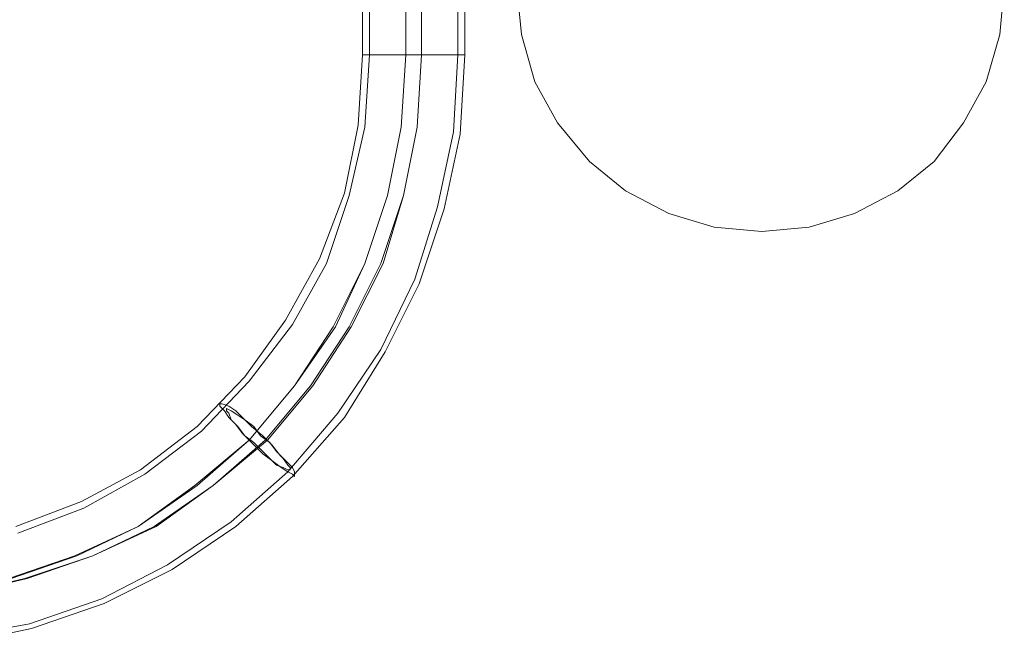
# Model space of a CAD drawing. Units: millimetres. Extents: x 1101 to 10756, y 1359 to 5758.
# Drawn here: x 3452 to 3815, y 3191 to 3422 of the extents above; entities that cross this region are included whole.
import ezdxf

# ---------------------------------------------------------------- set-up
doc = ezdxf.new("R2010")
doc.units = ezdxf.units.MM
doc.layers.add('stål', color=253, linetype='Continuous', lineweight=9)

msp = doc.modelspace()

# ---------------------------------------------------------------- linework, layer by layer
at = {"layer": 'stål', "flags": 128}
for points in [[(3578.07, 3508.17), (3579.74, 3508.17), (3583.09, 3508.17), (3589.77, 3508.17), (3597.29, 3508.17), (3603.98, 3508.17), (3610.67, 3508.17), (3614.84, 3508.17), (3615.68, 3508.17), (3615.68, 3408.71), (3614.01, 3379.46), (3608.16, 3351.88), (3598.96, 3324.3), (3586.43, 3299.23), (3571.38, 3274.99), (3552.16, 3253.26), (3531.27, 3234.87), (3507.87, 3218.99), (3482.79, 3206.46), (3456.05, 3197.26), (3428.47, 3191.41)], [(3614.84, 3508.17), (3610.67, 3508.17), (3603.98, 3508.17), (3597.29, 3508.17), (3589.77, 3508.17), (3583.09, 3508.17), (3579.74, 3508.17), (3578.07, 3508.17), (3578.07, 3408.71), (3576.4, 3382.8), (3571.38, 3357.73), (3562.19, 3333.49), (3549.65, 3310.93), (3534.61, 3290.03), (3517.06, 3271.65), (3496.17, 3255.77), (3474.44, 3244.07), (3450.2, 3234.87)], [(3580.58, 3508.17), (3580.58, 3408.71), (3578.91, 3381.97), (3573.06, 3356.89), (3564.7, 3331.82), (3552.16, 3309.25), (3536.28, 3288.36), (3518.73, 3269.97), (3497.84, 3254.09), (3475.27, 3241.56), (3451.03, 3232.36)], [(3612.34, 3408.71), (3608.99, 3408.71), (3603.14, 3408.71), (3597.29, 3408.71), (3590.61, 3408.71), (3585.59, 3408.71), (3581.41, 3408.71), (3580.58, 3408.71), (3581.41, 3408.71), (3585.59, 3408.71), (3590.61, 3408.71), (3597.29, 3408.71), (3603.14, 3408.71), (3608.99, 3408.71), (3612.34, 3408.71), (3613.17, 3408.71), (3613.17, 3508.17)], [(2538.38, 3208.13), (3180.25, 3208.13), (3191.11, 3208.13), (3206.16, 3208.13), (3224.54, 3208.13), (3244.6, 3208.13), (3268, 3208.13), (3293.08, 3208.13), (3319.82, 3208.13), (3347.4, 3208.13), (3396.71, 3208.13), (3422.62, 3209.8), (3447.69, 3215.65), (3471.93, 3224.01), (3495.33, 3234.87), (3516.22, 3249.92), (3536.28, 3266.63), (3553, 3286.69), (3567.21, 3308.42), (3578.91, 3331.82), (3587.26, 3356.89), (3592.28, 3381.97), (3593.95, 3408.71)], [(2540.89, 3208.13), (3181.92, 3208.13), (3193.62, 3208.13), (3208.66, 3208.13), (3226.21, 3208.13), (3246.27, 3208.13), (3269.67, 3208.13), (3293.91, 3208.13), (3320.66, 3208.13), (3348.24, 3208.13), (3397.55, 3208.13), (3422.62, 3209.8), (3448.53, 3215.65), (3472.76, 3224.01), (3495.33, 3234.87), (3517.06, 3249.92), (3536.28, 3266.63), (3553, 3286.69), (3568.04, 3308.42), (3578.91, 3331.82), (3587.26, 3356.89), (3592.28, 3381.97), (3593.95, 3408.71)], [(2558.44, 3192.25), (3197.8, 3192.25), (3208.66, 3192.25), (3222.04, 3192.25), (3237.91, 3192.25), (3257.14, 3192.25), (3278.03, 3192.25), (3301.43, 3192.25), (3325.67, 3192.25), (3350.74, 3192.25), (3400.05, 3192.25), (3427.63, 3193.92), (3455.21, 3198.93), (3481.96, 3208.13), (3506.19, 3220.66), (3529.6, 3236.54), (3550.49, 3254.93), (3568.88, 3276.66), (3584.76, 3300.06), (3597.29, 3325.97), (3605.65, 3352.71), (3611.5, 3380.29), (3613.17, 3408.71)], [(2575.99, 3208.13), (3212.84, 3208.13), (3224.54, 3208.13), (3239.59, 3208.13), (3257.14, 3208.13), (3278.87, 3208.13), (3302.27, 3208.13), (3327.34, 3208.13), (3354.09, 3208.13), (3402.56, 3208.13), (3428.47, 3209.8), (3453.54, 3215.65), (3478.61, 3224.01), (3501.18, 3234.87), (3522.91, 3249.92), (3542.13, 3266.63), (3558.85, 3286.69), (3573.06, 3308.42), (3584.76, 3331.82), (3593.11, 3356.89), (3598.13, 3381.97), (3599.8, 3408.71)], [(2578.5, 3208.13), (3215.35, 3208.13), (3227.05, 3208.13), (3241.26, 3208.13), (3259.64, 3208.13), (3279.7, 3208.13), (3303.1, 3208.13), (3328.18, 3208.13), (3354.09, 3208.13), (3403.4, 3208.13), (3429.3, 3209.8), (3454.38, 3215.65), (3478.61, 3224.01), (3502.02, 3234.87), (3522.91, 3249.92), (3542.97, 3266.63), (3559.68, 3286.69), (3573.89, 3308.42), (3585.59, 3331.82), (3593.11, 3356.89), (3598.13, 3381.97), (3599.8, 3408.71)], [(3614.84, 3408.71), (3610.67, 3408.71), (3603.98, 3408.71), (3597.29, 3408.71), (3589.77, 3408.71), (3583.09, 3408.71), (3579.74, 3408.71), (3578.07, 3408.71), (3579.74, 3408.71), (3583.09, 3408.71), (3589.77, 3408.71), (3597.29, 3408.71), (3603.98, 3408.71), (3610.67, 3408.71), (3614.84, 3408.71), (3615.68, 3408.71)]]:
    msp.add_lwpolyline(points, dxfattribs=at)
for points in [[(3593.95, 3508.17), (3593.95, 3408.71)], [(3599.8, 3508.17), (3599.8, 3408.71)], [(3814.59, 3433.78), (3812.92, 3416.23), (3807.91, 3398.68), (3799.55, 3383.64), (3788.68, 3369.43), (3775.31, 3358.56), (3759.43, 3350.21), (3742.72, 3345.19), (3725.16, 3343.52), (3707.61, 3345.19), (3690.9, 3350.21), (3675.02, 3358.56), (3661.65, 3369.43), (3649.95, 3383.64), (3641.59, 3398.68), (3636.57, 3416.23), (3634.9, 3433.78), (3636.57, 3416.23), (3641.59, 3398.68), (3649.95, 3383.64), (3661.65, 3369.43), (3675.02, 3358.56), (3690.9, 3350.21), (3707.61, 3345.19), (3725.16, 3343.52), (3742.72, 3345.19), (3759.43, 3350.21), (3775.31, 3358.56), (3788.68, 3369.43), (3799.55, 3383.64), (3807.91, 3398.68), (3812.92, 3416.23)], [(3553, 3253.26), (3552.16, 3254.09), (3550.49, 3254.93), (3547.98, 3256.6), (3544.64, 3259.11), (3541.3, 3261.62), (3537.95, 3264.96), (3533.77, 3269.14), (3531.27, 3272.48), (3528.76, 3274.99), (3527.09, 3277.5), (3525.42, 3279.17), (3525.42, 3280), (3526.25, 3280), (3528.76, 3279.17), (3531.27, 3277.5), (3533.77, 3274.99), (3537.12, 3271.65), (3541.3, 3268.3), (3544.64, 3264.96), (3547.15, 3261.62), (3549.65, 3259.11), (3552.16, 3256.6), (3553, 3254.93), (3553, 3253.26)], [(3551.33, 3255.77), (3550.49, 3255.77), (3548.82, 3256.6), (3546.31, 3257.44), (3543.8, 3259.94), (3541.3, 3262.45), (3537.95, 3265.8), (3534.61, 3268.3), (3532.1, 3271.65), (3529.6, 3274.15), (3528.76, 3276.66), (3527.92, 3277.5), (3527.92, 3278.33), (3529.6, 3277.5), (3532.1, 3275.82), (3534.61, 3274.15), (3537.95, 3271.65), (3540.46, 3268.3), (3543.8, 3265.8), (3546.31, 3262.45), (3548.82, 3259.94), (3550.49, 3257.44), (3551.33, 3256.6), (3551.33, 3255.77)]]:
    msp.add_lwpolyline(points, close=True, dxfattribs=at)

doc.saveas('drawing.dxf')
